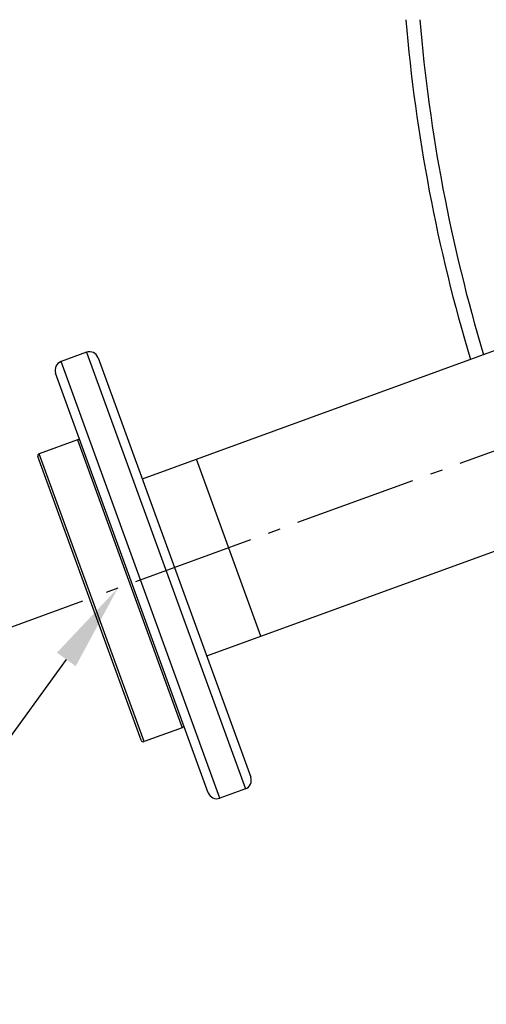
# Model space of a CAD drawing. Extents: x -1913 to 37449, y -8848 to 6615.
# Drawn here: x 8243 to 8429, y 1646 to 2038 of the extents above; entities that cross this region are included whole.
import ezdxf

# ---------------------------------------------------------------- set-up
doc = ezdxf.new("R2010")
doc.units = 0
doc.header["$LTSCALE"] = 5
doc.header["$MEASUREMENT"] = 0
doc.linetypes.add('AM_DIN_G_W050', pattern=[13.75, 9.75, -1.5, 1, -1.5])
doc.layers.get('0').update_dxf_attribs({"linetype": 'CONTINUOUS'})
doc.layers.get('DEFPOINTS').update_dxf_attribs({"linetype": 'CONTINUOUS'})
doc.layers.add('AM_5', color=3, linetype='CONTINUOUS', lineweight=25)
doc.layers.add('AM_7', color=4, linetype='AM_DIN_G_W050', lineweight=25)
doc.layers.add('BEZUGSACHSEN', color=7, linetype='CONTINUOUS')
doc.styles.get("Standard").update_dxf_attribs({"font": 'SIMPLEX.SHX', "width": 0.8})
doc.dimstyles.new('AM_ISO$2', dxfattribs={"dimscale": 10, "dimtxt": 3.5, "dimasz": 3.5, "dimexe": 1, "dimexo": 1, "dimgap": 1.5, "dimtad": 1, "dimdsep": 46, "dimtxsty": 'Standard', "dimcen": 0, "dimclrd": 256, "dimclre": 256, "dimclrt": 140, "dimadec": 0, "dimazin": 2, "dimtp": 0.1, "dimtm": 0.1, "dimtfac": 0.71, "dimtdec": 3, "dimtmove": 0, "dimatfit": 3, "dimfxl": 1, "dimlwd": -1, "dimlwe": -1, "dimarcsym": 1})

# ---------------------------------------------------------------- blocks, each defined once
blk = doc.blocks.new('*D583')
at = {"layer": 'AM_5', "linetype": 'ByBlock', "transparency": 16777216}
for p, q in [((8354.88, 2093.38), (8119.42, 2093.38)), ((8267.8, 1806.91), (8175.83, 1773.43))]:
    blk.add_line(p, q, dxfattribs=at)
blk.add_arc((9054.88, 2093.38), 925.46, 182.167, 197.833, dxfattribs=at)
at = {"layer": 'AM_5', "transparency": 16777216}
for points in [[(8124.25, 2058.27), (8135.91, 2058.5), (8129.42, 2093.38)], [(8179.4, 1811.85), (8168.37, 1808.07), (8185.23, 1776.85)]]:
    blk.add_solid(points, dxfattribs=at)
at = {"layer": 'DEFPOINTS', "color": 0, "transparency": 16777216}
for p in [(8364.88, 2093.38), (9054.88, 2093.38), (8135.68, 1985.94), (8546.5, 1908.34), (8277.2, 1810.33)]:
    blk.add_point(p, dxfattribs=at)
at = {"layer": 'AM_5', "color": 140, "transparency": 16777216, "insert": (8175.48, 1938.32), "char_height": 35, "attachment_point": 5, "rotation": 280}
blk.add_mtext('20°', dxfattribs=at)
blk = doc.blocks.new('*S734566')
at = {"layer": 'AM_5'}
blk.add_line((-71.32, 356.34), (74.78, 558.55), dxfattribs=at)
at = {"layer": 'AM_5', "linetype": 'Continuous'}
blk.add_trace([(78.52, 555.85), (71.05, 561.25), (95.28, 586.92)], dxfattribs=at)

msp = doc.modelspace()

# ---------------------------------------------------------------- linework, layer by layer
at = {"color": 7, "linetype": 'Continuous'}
for p, q in [((8530.85, 1942.56), (8291.62, 1855.48)), ((8269.43, 1905.93), (8259.28, 1902.24)), ((8274.04, 1903.78), (8334.85, 1736.71)), ((8317.94, 1730.55), (8257.13, 1897.63)), ((8265.82, 1871.1), (8250.6, 1865.56)), ((8556.5, 1872.08), (8317.27, 1785.01)), ((8291.17, 1751.46), (8250.06, 1864.41)), ((8338.89, 1792.87), (8313.23, 1863.35)), ((8307.55, 1756.46), (8292.33, 1750.92)), ((8332.7, 1732.09), (8322.55, 1728.4))]:
    msp.add_line(p, q, dxfattribs=at)
at = {"color": 9, "linetype": 'Continuous'}
for p, q in [((8269.43, 1905.93), (8332.7, 1732.09)), ((8322.55, 1728.4), (8259.28, 1902.24)), ((8265.82, 1871.1), (8307.55, 1756.46)), ((8292.33, 1750.92), (8250.6, 1865.56))]:
    msp.add_line(p, q, dxfattribs=at)
at = {"color": 7, "linetype": 'Continuous'}
for centre, radius, start, end in [((9054.88, 2093.38), 660.5, 184.77669, 196.74518), ((8270.66, 1902.55), 3.6, 20, 110), ((8260.51, 1898.86), 3.6, 110, 200), ((8266.13, 1870.26), 0.9, 20, 110), ((8250.91, 1864.71), 0.9, 110, 200), ((8307.24, 1757.3), 0.9, 290, 20), ((8292.02, 1751.76), 0.9, 200, 290), ((8331.47, 1735.47), 3.6, 290, 20), ((8321.32, 1731.78), 3.6, 200, 290)]:
    msp.add_arc(centre, radius, start, end, dxfattribs=at)
at = {"color": 9, "linetype": 'Continuous'}
msp.add_arc((9054.88, 2093.38), 654.97, 184.81716, 196.71772, dxfattribs=at)
at = {"layer": 'AM_7'}
msp.add_line((8657.77, 1948.84), (8270.62, 1807.93), dxfattribs=at)
at = {"layer": 'BEZUGSACHSEN', "color": 7, "linetype": 'Continuous'}
msp.add_line((8338.89, 1792.87), (8313.23, 1863.35), dxfattribs=at)

# ---------------------------------------------------------------- block references
at = {"layer": 'AM_5'}
msp.add_blockref('*S734566', (8186.61, 1225.11), dxfattribs=at)

# ---------------------------------------------------------------- dimensions: what is measured, and where the dimension line sits
dim = msp.add_angular_dim_2l(base=(8135.68, 1985.94), line1=((9054.88, 2093.38), (8364.88, 2093.38)), line2=((8277.2, 1810.33), (8546.5, 1908.34)), dimstyle='AM_ISO$2', override={"dimdec": 0}, dxfattribs=at)
dim.commit()
dim.dimension.update_dxf_attribs({"geometry": '*D583', "text_midpoint": (8175.48, 1938.32)})

doc.saveas('drawing.dxf')
